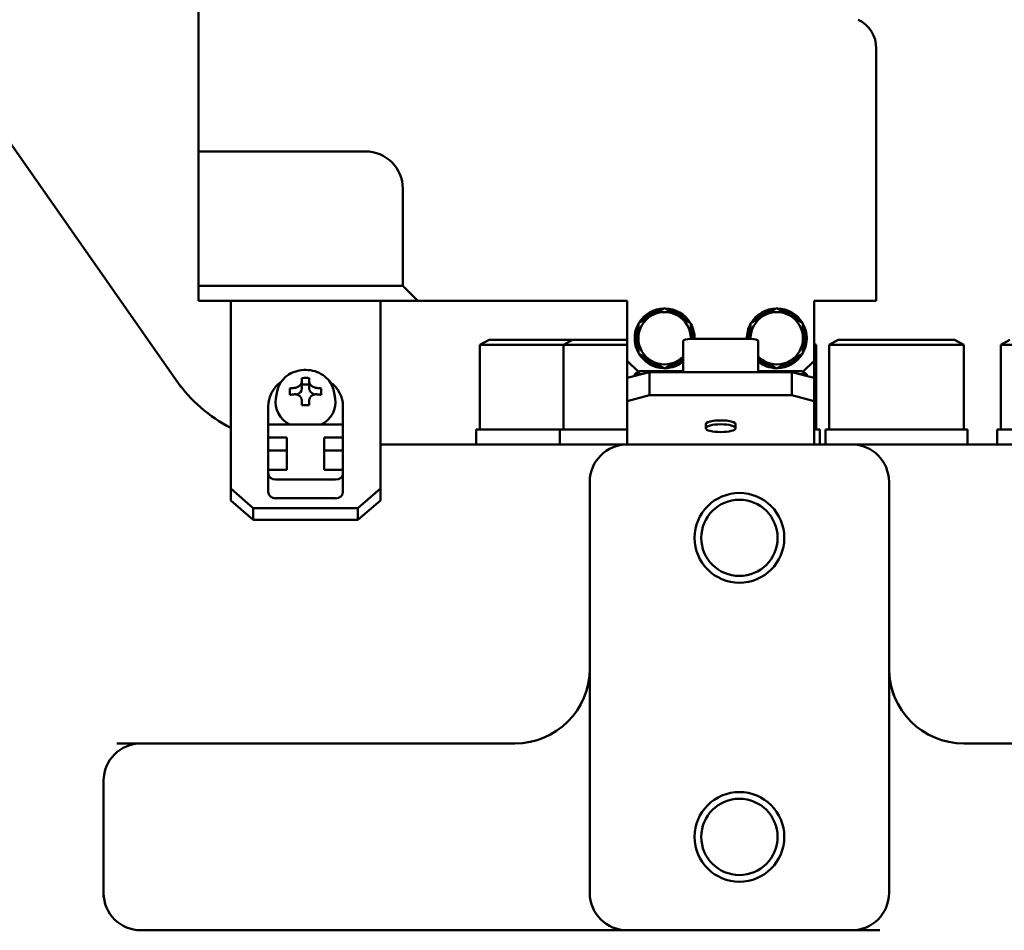
# Model space of a CAD drawing. Units: millimetres. Extents: x -7374 to 8507, y -2757 to 6013.
# Drawn here: x 6307 to 6438, y 3019 to 3141 of the extents above; entities that cross this region are included whole.
import ezdxf

# ---------------------------------------------------------------- set-up
doc = ezdxf.new("R2010")
doc.units = ezdxf.units.MM
doc.header["$LTSCALE"] = 20
doc.layers.add('외형선(ISO)', color=7, linetype='Continuous', lineweight=50)

msp = doc.modelspace()

# ---------------------------------------------------------------- linework, layer by layer
at = {"layer": '외형선(ISO)'}
for p, q in [((6330.64, 3156.39), (6330.64, 3123.39)), ((6285.17, 3153.45), (6328.28, 3091.89)), ((6421.24, 3103.39), (6421.24, 3137.14)), ((6330.64, 3123.39), (6352.94, 3123.39)), ((6330.64, 3118.39), (6330.64, 3123.39)), ((6330.64, 3105.39), (6330.64, 3118.39)), ((6357.94, 3105.39), (6357.94, 3118.39)), ((6330.64, 3105.39), (6357.94, 3105.39)), ((6330.64, 3103.39), (6330.64, 3105.39)), ((6357.94, 3105.39), (6359.94, 3103.39)), ((6330.64, 3103.39), (6359.94, 3103.39)), ((6334.94, 3078.28), (6334.94, 3103.39)), ((6354.94, 3103.39), (6354.94, 3078.28)), ((6359.94, 3103.39), (6387.94, 3103.39)), ((6387.94, 3095.39), (6387.94, 3103.39)), ((6412.94, 3095.39), (6412.94, 3103.39)), ((6421.24, 3103.39), (6412.94, 3103.39)), ((6369.47, 3098.19), (6368.26, 3097.49)), ((6368.26, 3097.49), (6379.42, 3097.49)), ((6368.26, 3097.49), (6368.26, 3086.19)), ((6380.64, 3098.19), (6369.47, 3098.19)), ((6380.64, 3098.19), (6379.42, 3097.49)), ((6379.42, 3097.49), (6387.94, 3097.49)), ((6379.42, 3097.49), (6379.42, 3086.19)), ((6387.94, 3098.19), (6380.64, 3098.19)), ((6395.44, 3098.04), (6395.44, 3093.86)), ((6396.44, 3098.3), (6404.44, 3098.3)), ((6405.44, 3098.04), (6405.44, 3093.86)), ((6412.94, 3097.63), (6413.18, 3097.49)), ((6412.94, 3097.49), (6413.18, 3097.49)), ((6413.18, 3097.49), (6413.18, 3086.19)), ((6416.14, 3098.19), (6414.93, 3097.49)), ((6414.93, 3097.49), (6432.93, 3097.49)), ((6414.93, 3097.49), (6414.93, 3086.19)), ((6431.71, 3098.19), (6416.14, 3098.19)), ((6431.71, 3098.19), (6432.93, 3097.49)), ((6432.93, 3097.49), (6432.93, 3086.19)), ((6439.11, 3098.19), (6437.9, 3097.49)), ((6437.9, 3097.49), (6455.9, 3097.49)), ((6437.9, 3097.49), (6437.9, 3086.19)), ((6387.94, 3093.08), (6387.94, 3095.39)), ((6387.94, 3095.39), (6389.44, 3093.88)), ((6411.43, 3093.88), (6412.94, 3095.39)), ((6412.94, 3093.08), (6412.94, 3095.39)), ((6387.94, 3093.08), (6390.94, 3093.86)), ((6389.63, 3093.99), (6388.94, 3093.59)), ((6388.94, 3093.59), (6389.89, 3093.59)), ((6388.94, 3093.59), (6388.94, 3093.34)), ((6395.44, 3093.99), (6389.63, 3093.99)), ((6409.94, 3093.86), (6390.94, 3093.86)), ((6390.94, 3090.77), (6390.94, 3093.86)), ((6411.24, 3093.99), (6405.44, 3093.99)), ((6409.94, 3093.86), (6412.94, 3093.08)), ((6409.94, 3093.86), (6409.94, 3090.77)), ((6410.98, 3093.59), (6411.94, 3093.59)), ((6411.24, 3093.99), (6411.94, 3093.59)), ((6411.94, 3093.59), (6411.94, 3093.34)), ((6344.44, 3093.07), (6344.44, 3092.62)), ((6344.44, 3092.62), (6344.44, 3091.69)), ((6344.44, 3092.21), (6345.44, 3092.21)), ((6345.44, 3092.62), (6345.44, 3093.07)), ((6345.44, 3092.62), (6345.44, 3091.69)), ((6387.94, 3089.99), (6387.94, 3093.08)), ((6412.94, 3093.08), (6412.94, 3089.99)), ((6341.16, 3091.3), (6340.98, 3090.32)), ((6342.84, 3091.69), (6342.84, 3090.82)), ((6342.84, 3090.83), (6342.88, 3090.83)), ((6346.99, 3090.83), (6347.04, 3090.83)), ((6347.04, 3090.82), (6347.04, 3091.69)), ((6348.72, 3091.3), (6348.89, 3090.32)), ((6390.94, 3090.77), (6387.94, 3089.99)), ((6409.94, 3090.77), (6390.94, 3090.77)), ((6412.94, 3089.99), (6409.94, 3090.77)), ((6344.44, 3090.02), (6344.44, 3089.44)), ((6345.44, 3089.44), (6345.44, 3090.02)), ((6387.94, 3089.99), (6387.94, 3084.4)), ((6412.94, 3089.99), (6412.94, 3084.4)), ((6339.94, 3089.27), (6339.94, 3086.84)), ((6349.94, 3089.27), (6349.94, 3086.84)), ((6339.94, 3086.84), (6339.94, 3085.11)), ((6349.94, 3086.84), (6339.94, 3086.84)), ((6349.94, 3085.11), (6349.94, 3086.84)), ((6398.44, 3086.89), (6398.44, 3086.36)), ((6402.44, 3086.89), (6402.44, 3086.36)), ((6367.76, 3086.19), (6378.92, 3086.19)), ((6367.76, 3086.19), (6367.76, 3084.19)), ((6378.92, 3086.19), (6387.94, 3086.19)), ((6378.92, 3086.19), (6378.92, 3084.19)), ((6412.94, 3086.19), (6413.68, 3086.19)), ((6413.68, 3086.19), (6413.68, 3084.19)), ((6414.43, 3086.19), (6433.43, 3086.19)), ((6414.43, 3086.19), (6414.43, 3084.19)), ((6433.43, 3086.19), (6433.43, 3084.19)), ((6437.4, 3086.19), (6456.4, 3086.19)), ((6437.4, 3086.19), (6437.4, 3084.19)), ((6339.94, 3085.11), (6339.94, 3083.36)), ((6339.94, 3085.11), (6342.44, 3085.11)), ((6342.44, 3080.78), (6342.44, 3085.11)), ((6349.94, 3085.11), (6347.44, 3085.11)), ((6347.44, 3085.11), (6347.44, 3080.78)), ((6349.94, 3085.11), (6349.94, 3083.36)), ((6387.94, 3084.4), (6387.94, 3084.19)), ((6417.94, 3084.19), (6387.94, 3084.19)), ((6412.94, 3084.19), (6412.94, 3084.4)), ((6417.94, 3084.19), (6517.29, 3084.19)), ((6339.94, 3083.36), (6339.94, 3080.78)), ((6339.94, 3083.36), (6342.44, 3083.36)), ((6347.44, 3083.36), (6349.94, 3083.36)), ((6349.94, 3083.36), (6349.94, 3080.78)), ((6339.94, 3080.78), (6339.94, 3080.34)), ((6339.94, 3080.78), (6342.44, 3080.78)), ((6339.94, 3080.34), (6339.94, 3077.84)), ((6349.94, 3080.78), (6347.44, 3080.78)), ((6349.94, 3080.34), (6349.94, 3080.78)), ((6349.94, 3080.34), (6349.94, 3077.84)), ((6340.94, 3079.48), (6348.94, 3079.48)), ((6382.94, 3079.19), (6382.94, 3024.19)), ((6422.94, 3024.19), (6422.94, 3079.19)), ((6334.94, 3076.68), (6334.94, 3078.28)), ((6334.94, 3078.28), (6337.94, 3075.68)), ((6351.94, 3075.68), (6354.94, 3078.28)), ((6354.94, 3078.28), (6354.94, 3076.68)), ((6337.94, 3074.08), (6334.94, 3076.68)), ((6340.94, 3076.98), (6348.94, 3076.98)), ((6354.94, 3076.68), (6351.94, 3074.08)), ((6351.94, 3075.68), (6337.94, 3075.68)), ((6337.94, 3074.08), (6337.94, 3075.68)), ((6351.94, 3075.68), (6351.94, 3074.08)), ((6351.94, 3074.08), (6337.94, 3074.08)), ((6322.94, 3044.19), (6319.71, 3044.19)), ((6322.94, 3044.19), (6327.53, 3044.19)), ((6327.53, 3044.19), (6337.48, 3044.19)), ((6337.48, 3044.19), (6347.31, 3044.19)), ((6372.94, 3044.19), (6347.31, 3044.19)), ((6432.94, 3044.19), (6582.94, 3044.19)), ((6317.94, 3024.19), (6317.94, 3039.19)), ((6322.94, 3019.19), (6327.53, 3019.19)), ((6322.94, 3019.19), (6322.94, 3019.19)), ((6327.53, 3019.19), (6337.48, 3019.19)), ((6337.48, 3019.19), (6347.31, 3019.19)), ((6372.94, 3019.19), (6347.31, 3019.19)), ((6387.94, 3019.19), (6372.94, 3019.19)), ((6387.94, 3019.19), (6417.94, 3019.19)), ((6421.7, 3019.19), (6417.94, 3019.19))]:
    msp.add_line(p, q, dxfattribs=at)
for centre, radius in [((6402.94, 3071.69), 6), ((6402.94, 3071.69), 5.1), ((6402.94, 3031.69), 6), ((6402.94, 3031.69), 5.1)]:
    msp.add_circle(centre, radius, dxfattribs=at)
for centre, radius, start, end in [((6416.94, 3137.14), 4.3, 0, 63.9967), ((6352.94, 3118.39), 5, 0, 90), ((6392.94, 3098.39), 3.5, 120, 180), ((6392.94, 3098.39), 4, 91.045, 148.955), ((6392.94, 3098.39), 3.8, 97.0805, 142.9195), ((6392.94, 3098.39), 3.5, 60, 120), ((6392.94, 3098.39), 4, 31.045, 88.955), ((6392.94, 3098.39), 3.8, 37.0805, 82.9195), ((6392.94, 3098.39), 3.5, 0, 60), ((6407.94, 3098.39), 3.5, 120, 180), ((6407.94, 3098.39), 4, 91.045, 148.955), ((6407.94, 3098.39), 3.8, 97.0805, 142.9195), ((6407.94, 3098.39), 3.5, 60, 120), ((6407.94, 3098.39), 4, 31.045, 88.955), ((6407.94, 3098.39), 3.8, 37.0805, 82.9195), ((6407.94, 3098.39), 3.5, 0, 60), ((6392.94, 3098.39), 4, 151.045, 208.955), ((6392.94, 3098.39), 3.8, 157.0805, 202.9195), ((6392.94, 3098.39), 4, 358.7376, 28.955), ((6392.94, 3098.39), 3.8, 358.6712, 22.9195), ((6407.94, 3098.39), 4, 151.045, 181.2624), ((6407.94, 3098.39), 3.8, 157.0805, 181.3288), ((6407.94, 3098.39), 4, 331.045, 28.955), ((6407.94, 3098.39), 3.8, 337.0805, 22.9195), ((6392.94, 3098.39), 3.5, 180, 240), ((6392.94, 3098.39), 3.5, 358.5572, 0), ((6407.94, 3098.39), 3.5, 180, 181.4428), ((6407.94, 3098.39), 3.5, 300, 0), ((6392.94, 3098.39), 4, 211.045, 268.955), ((6392.94, 3098.39), 3.8, 217.0805, 262.9195), ((6392.94, 3098.39), 3.5, 300, 315.5847), ((6407.94, 3098.39), 3.5, 224.4153, 240), ((6407.94, 3098.39), 4, 271.045, 328.955), ((6407.94, 3098.39), 3.8, 277.0805, 322.9195), ((6392.94, 3098.39), 3.5, 240, 300), ((6392.94, 3098.39), 4, 271.045, 308.6822), ((6392.94, 3098.39), 3.8, 277.0805, 311.1395), ((6407.94, 3098.39), 3.8, 228.8605, 262.9195), ((6407.94, 3098.39), 4, 231.3178, 268.955), ((6407.94, 3098.39), 3.5, 240, 300), ((6344.08, 3104.19), 20, 215, 242.7972), ((6387.94, 3079.19), 5, 90, 180), ((6417.94, 3079.19), 5, 0, 90), ((6372.94, 3054.19), 10, 270, 0), ((6432.94, 3054.19), 10, 180, 270), ((6322.94, 3039.19), 5, 90, 180), ((6322.94, 3024.19), 5, 180, 270), ((6387.94, 3024.19), 5, 180, 270), ((6417.94, 3024.19), 5, 270, 0)]:
    msp.add_arc(centre, radius, start, end, dxfattribs=at)
for centre, major_axis, ratio, start_param, end_param in [((6396.44, 3098.04), (-1, 0), 0.258819, 4.712389, 6.283185), ((6404.44, 3098.04), (1, 0), 0.258819, 0, 1.570796), ((6344.94, 3089.27), (-5, 0), 0.866025, 5.422001, 6.283185), ((6344.94, 3088.98), (8.2, 0), 0.5, 1.509801, 1.631791), ((6344.94, 3089.27), (5, 0), 0.866025, 0, 0.861185), ((6344.94, 3087.59), (8.45, 0), 0.5, 1.749208, 1.82188), ((6344.94, 3086.73), (-8.45, 0), 0.5, 4.890801, 4.963473), ((6343.44, 3091.69), (1, 0), 0.866025, 5.022573, 6.283185), ((6346.44, 3091.69), (-1, 0), 0.866025, 0, 1.260612), ((6344.94, 3087.59), (8.45, 0), 0.5, 1.319713, 1.392384), ((6344.94, 3086.73), (-8.45, 0), 0.5, 4.461305, 4.533977), ((6344.94, 3089.79), (-4, 0), 0.866025, 6.131064, 7.305029), ((6344.94, 3085.34), (-8.2, 0), 0.5, 4.651394, 4.773384), ((6344.94, 3089.79), (4, 0), 0.866025, 5.261341, 6.435306), ((6344.94, 3089.27), (-3.5, 0), 0.866025, 0.922472, 0.930191), ((6344.94, 3089.27), (-3.5, 0), 0.866025, 2.211402, 2.219121), ((6400.44, 3086.89), (2, 0), 0.258819, 0, 3.141593), ((6376.73, 3074.15), (-0.08, 10.04), 0.453179, 6.279549, 6.279551), ((6375.33, 3087.33), (8.4, -5.42), 0.470166, 6.283049, 6.28306), ((6340.94, 3080.34), (-1, 0), 0.866025, 0, 1.570796), ((6348.94, 3080.34), (1, 0), 0.866025, 4.712389, 6.283185), ((6373.3, 3082.47), (9.76, -2.19), 0.772684, 6.283156, 6.283168), ((6374.03, 3084.8), (9.27, -3.73), 0.779473, 6.282193, 6.282195), ((6340.94, 3077.84), (-1, 0), 0.866025, 0, 1.570796), ((6348.94, 3077.84), (1, 0), 0.866025, 4.712389, 6.283185), ((6322.94, 3023.53), (-5, 0), 0.973595, 0.000021, 0.000079)]:
    msp.add_ellipse(centre, major_axis=major_axis, ratio=ratio, start_param=start_param, end_param=end_param, dxfattribs=at)
msp.add_ellipse((6400.44, 3086.36), major_axis=(-2, 0), ratio=0.258819, dxfattribs=at)
for points, knots in [([(6389.44, 3100.41), (6389.49, 3100.44), (6389.6, 3100.5), (6389.76, 3100.6), (6389.92, 3100.69), (6390.08, 3100.78), (6390.23, 3100.87), (6390.39, 3100.96), (6390.55, 3101.05), (6390.71, 3101.15), (6390.87, 3101.24), (6391.03, 3101.33), (6391.13, 3101.39), (6391.19, 3101.42)], [0, 0, 0, 0, 0.0909091, 0.1818182, 0.2727273, 0.3636364, 0.4545455, 0.5454545, 0.6363636, 0.7272727, 0.8181818, 0.9090909, 1, 1, 1, 1]), ([(6394.69, 3101.42), (6394.74, 3101.39), (6394.85, 3101.33), (6395.01, 3101.24), (6395.16, 3101.14), (6395.32, 3101.05), (6395.48, 3100.96), (6395.64, 3100.87), (6395.8, 3100.78), (6395.95, 3100.69), (6396.11, 3100.6), (6396.27, 3100.5), (6396.38, 3100.44), (6396.44, 3100.41)], [0, 0, 0, 0, 0.0909091, 0.1818182, 0.2727273, 0.3636364, 0.4545455, 0.5454545, 0.6363636, 0.7272727, 0.8181818, 0.9090909, 1, 1, 1, 1]), ([(6404.44, 3100.41), (6404.49, 3100.44), (6404.6, 3100.5), (6404.76, 3100.6), (6404.92, 3100.69), (6405.08, 3100.78), (6405.23, 3100.87), (6405.39, 3100.96), (6405.55, 3101.05), (6405.71, 3101.15), (6405.87, 3101.24), (6406.03, 3101.33), (6406.13, 3101.39), (6406.19, 3101.42)], [0, 0, 0, 0, 0.0909091, 0.1818182, 0.2727273, 0.3636364, 0.4545455, 0.5454545, 0.6363636, 0.7272727, 0.8181818, 0.9090909, 1, 1, 1, 1]), ([(6409.69, 3101.42), (6409.74, 3101.39), (6409.85, 3101.33), (6410.01, 3101.24), (6410.16, 3101.14), (6410.32, 3101.05), (6410.48, 3100.96), (6410.64, 3100.87), (6410.8, 3100.78), (6410.95, 3100.69), (6411.11, 3100.6), (6411.27, 3100.5), (6411.38, 3100.44), (6411.44, 3100.41)], [0, 0, 0, 0, 0.0909091, 0.1818182, 0.2727273, 0.3636364, 0.4545455, 0.5454545, 0.6363636, 0.7272727, 0.8181818, 0.9090909, 1, 1, 1, 1]), ([(6389.44, 3096.37), (6389.44, 3096.43), (6389.44, 3096.56), (6389.44, 3096.74), (6389.44, 3096.93), (6389.44, 3097.11), (6389.44, 3097.29), (6389.44, 3097.47), (6389.44, 3097.66), (6389.44, 3097.84), (6389.44, 3098.02), (6389.44, 3098.21), (6389.44, 3098.33), (6389.44, 3098.39)], [0, 0, 0, 0, 0.0909091, 0.1818182, 0.2727273, 0.3636364, 0.4545455, 0.5454545, 0.6363636, 0.7272727, 0.8181818, 0.9090909, 1, 1, 1, 1]), ([(6392.94, 3094.35), (6392.88, 3094.38), (6392.77, 3094.44), (6392.61, 3094.54), (6392.45, 3094.63), (6392.3, 3094.72), (6392.14, 3094.81), (6391.98, 3094.9), (6391.82, 3094.99), (6391.66, 3095.08), (6391.5, 3095.18), (6391.35, 3095.27), (6391.24, 3095.33), (6391.19, 3095.36)], [0, 0, 0, 0, 0.0909091, 0.1818182, 0.2727273, 0.3636364, 0.4545455, 0.5454545, 0.6363636, 0.7272727, 0.8181818, 0.9090909, 1, 1, 1, 1]), ([(6394.69, 3095.36), (6394.63, 3095.33), (6394.53, 3095.27), (6394.37, 3095.17), (6394.21, 3095.08), (6394.05, 3094.99), (6393.89, 3094.9), (6393.73, 3094.81), (6393.57, 3094.72), (6393.42, 3094.63), (6393.26, 3094.53), (6393.1, 3094.44), (6392.99, 3094.38), (6392.94, 3094.35)], [0, 0, 0, 0, 0.0909091, 0.1818182, 0.2727273, 0.3636364, 0.4545455, 0.5454545, 0.6363636, 0.7272727, 0.8181818, 0.9090909, 1, 1, 1, 1]), ([(6395.44, 3095.79), (6395.4, 3095.77), (6395.31, 3095.72), (6395.16, 3095.63), (6395, 3095.54), (6394.85, 3095.45), (6394.74, 3095.39), (6394.69, 3095.36)], [0.5707386, 0.5707386, 0.5707386, 0.5707386, 0.6363636, 0.7272727, 0.8181818, 0.9090909, 1, 1, 1, 1]), ([(6406.19, 3095.36), (6406.13, 3095.39), (6406.03, 3095.45), (6405.87, 3095.54), (6405.71, 3095.64), (6405.56, 3095.72), (6405.47, 3095.77), (6405.44, 3095.79)], [0, 0, 0, 0, 0.0909091, 0.1818182, 0.2727273, 0.3636364, 0.4283137, 0.4283137, 0.4283137, 0.4283137]), ([(6407.94, 3094.35), (6407.88, 3094.38), (6407.77, 3094.44), (6407.61, 3094.54), (6407.45, 3094.63), (6407.3, 3094.72), (6407.14, 3094.81), (6406.98, 3094.9), (6406.82, 3094.99), (6406.66, 3095.08), (6406.5, 3095.18), (6406.35, 3095.27), (6406.24, 3095.33), (6406.19, 3095.36)], [0, 0, 0, 0, 0.0909091, 0.1818182, 0.2727273, 0.3636364, 0.4545455, 0.5454545, 0.6363636, 0.7272727, 0.8181818, 0.9090909, 1, 1, 1, 1]), ([(6409.69, 3095.36), (6409.63, 3095.33), (6409.53, 3095.27), (6409.37, 3095.17), (6409.21, 3095.08), (6409.05, 3094.99), (6408.89, 3094.9), (6408.73, 3094.81), (6408.57, 3094.72), (6408.42, 3094.63), (6408.26, 3094.53), (6408.1, 3094.44), (6407.99, 3094.38), (6407.94, 3094.35)], [0, 0, 0, 0, 0.0909091, 0.1818182, 0.2727273, 0.3636364, 0.4545455, 0.5454545, 0.6363636, 0.7272727, 0.8181818, 0.9090909, 1, 1, 1, 1]), ([(6341.16, 3091.3), (6341.22, 3091.66), (6341.34, 3092), (6341.71, 3092.63), (6341.95, 3092.92), (6342.52, 3093.43), (6342.85, 3093.64), (6343.58, 3093.96), (6343.98, 3094.07), (6344.79, 3094.18), (6345.21, 3094.17), (6346.02, 3094.04), (6346.41, 3093.92), (6347.14, 3093.57), (6347.47, 3093.34), (6348.03, 3092.81), (6348.26, 3092.5), (6348.57, 3091.89), (6348.66, 3091.6), (6348.72, 3091.3)], [0.152121, 0.152121, 0.152121, 0.152121, 0.460524, 0.460524, 0.774925, 0.774925, 1.096726, 1.096726, 1.423511, 1.423511, 1.752369, 1.752369, 2.081122, 2.081122, 2.407508, 2.407508, 2.728447, 2.728447, 2.989472, 2.989472, 2.989472, 2.989472]), ([(6343.44, 3091.75), (6343.46, 3091.76), (6343.48, 3091.76), (6343.51, 3091.76), (6343.53, 3091.76), (6343.55, 3091.77), (6343.57, 3091.77), (6343.59, 3091.78), (6343.61, 3091.78), (6343.63, 3091.78), (6343.65, 3091.79), (6343.66, 3091.79), (6343.68, 3091.8), (6343.7, 3091.8), (6343.71, 3091.81), (6343.73, 3091.81), (6343.75, 3091.82), (6343.76, 3091.83), (6343.78, 3091.83), (6343.79, 3091.84), (6343.81, 3091.84), (6343.82, 3091.85), (6343.84, 3091.85), (6343.85, 3091.86), (6343.86, 3091.87), (6343.88, 3091.87), (6343.89, 3091.88), (6343.91, 3091.89), (6343.92, 3091.89), (6343.93, 3091.9), (6343.94, 3091.91), (6343.96, 3091.91), (6343.97, 3091.92), (6343.98, 3091.93), (6344, 3091.94), (6344.01, 3091.94), (6344.02, 3091.95), (6344.03, 3091.96), (6344.05, 3091.97), (6344.06, 3091.98), (6344.07, 3091.99), (6344.08, 3091.99), (6344.09, 3092), (6344.1, 3092.01), (6344.12, 3092.02), (6344.13, 3092.03), (6344.14, 3092.04), (6344.15, 3092.05), (6344.16, 3092.06), (6344.17, 3092.07), (6344.18, 3092.08), (6344.19, 3092.09), (6344.2, 3092.1), (6344.21, 3092.11), (6344.22, 3092.12), (6344.23, 3092.13), (6344.24, 3092.14), (6344.25, 3092.15), (6344.26, 3092.16), (6344.26, 3092.17), (6344.27, 3092.18), (6344.28, 3092.19), (6344.29, 3092.2), (6344.3, 3092.21), (6344.3, 3092.22), (6344.31, 3092.23), (6344.32, 3092.24), (6344.33, 3092.25), (6344.33, 3092.27), (6344.34, 3092.28), (6344.35, 3092.29), (6344.35, 3092.3), (6344.36, 3092.31), (6344.36, 3092.32), (6344.37, 3092.34), (6344.38, 3092.35), (6344.38, 3092.36), (6344.39, 3092.37), (6344.39, 3092.39), (6344.4, 3092.4), (6344.4, 3092.41), (6344.41, 3092.43), (6344.41, 3092.44), (6344.41, 3092.45), (6344.42, 3092.47), (6344.42, 3092.48), (6344.42, 3092.5), (6344.43, 3092.52), (6344.43, 3092.53), (6344.43, 3092.55), (6344.43, 3092.57), (6344.43, 3092.58), (6344.44, 3092.6), (6344.44, 3092.62)], [0, 0, 0, 0, 0.032258, 0.032258, 0.032258, 0.064516, 0.064516, 0.064516, 0.096774, 0.096774, 0.096774, 0.129032, 0.129032, 0.129032, 0.16129, 0.16129, 0.16129, 0.193548, 0.193548, 0.193548, 0.225806, 0.225806, 0.225806, 0.258065, 0.258065, 0.258065, 0.290323, 0.290323, 0.290323, 0.322581, 0.322581, 0.322581, 0.354839, 0.354839, 0.354839, 0.387097, 0.387097, 0.387097, 0.419355, 0.419355, 0.419355, 0.451613, 0.451613, 0.451613, 0.483871, 0.483871, 0.483871, 0.516129, 0.516129, 0.516129, 0.548387, 0.548387, 0.548387, 0.580645, 0.580645, 0.580645, 0.612903, 0.612903, 0.612903, 0.645161, 0.645161, 0.645161, 0.677419, 0.677419, 0.677419, 0.709677, 0.709677, 0.709677, 0.741935, 0.741935, 0.741935, 0.774194, 0.774194, 0.774194, 0.806452, 0.806452, 0.806452, 0.83871, 0.83871, 0.83871, 0.870968, 0.870968, 0.870968, 0.903226, 0.903226, 0.903226, 0.935484, 0.935484, 0.935484, 0.967742, 0.967742, 0.967742, 1, 1, 1, 1]), ([(6345.44, 3092.62), (6345.44, 3092.6), (6345.44, 3092.58), (6345.44, 3092.57), (6345.44, 3092.55), (6345.44, 3092.53), (6345.44, 3092.52), (6345.45, 3092.5), (6345.45, 3092.48), (6345.45, 3092.47), (6345.46, 3092.45), (6345.46, 3092.44), (6345.47, 3092.43), (6345.47, 3092.41), (6345.48, 3092.4), (6345.48, 3092.39), (6345.49, 3092.37), (6345.49, 3092.36), (6345.5, 3092.35), (6345.5, 3092.34), (6345.51, 3092.32), (6345.51, 3092.31), (6345.52, 3092.3), (6345.53, 3092.29), (6345.53, 3092.28), (6345.54, 3092.27), (6345.55, 3092.25), (6345.55, 3092.24), (6345.56, 3092.23), (6345.57, 3092.22), (6345.58, 3092.21), (6345.58, 3092.2), (6345.59, 3092.19), (6345.6, 3092.18), (6345.61, 3092.17), (6345.62, 3092.16), (6345.63, 3092.15), (6345.63, 3092.14), (6345.64, 3092.13), (6345.65, 3092.12), (6345.66, 3092.11), (6345.67, 3092.1), (6345.68, 3092.09), (6345.69, 3092.08), (6345.7, 3092.07), (6345.71, 3092.06), (6345.72, 3092.05), (6345.73, 3092.04), (6345.75, 3092.03), (6345.76, 3092.02), (6345.77, 3092.01), (6345.78, 3092), (6345.79, 3091.99), (6345.8, 3091.99), (6345.81, 3091.98), (6345.83, 3091.97), (6345.84, 3091.96), (6345.85, 3091.95), (6345.86, 3091.94), (6345.88, 3091.94), (6345.89, 3091.93), (6345.9, 3091.92), (6345.91, 3091.91), (6345.93, 3091.91), (6345.94, 3091.9), (6345.95, 3091.89), (6345.97, 3091.89), (6345.98, 3091.88), (6345.99, 3091.87), (6346.01, 3091.87), (6346.02, 3091.86), (6346.04, 3091.85), (6346.05, 3091.85), (6346.06, 3091.84), (6346.08, 3091.84), (6346.09, 3091.83), (6346.11, 3091.83), (6346.12, 3091.82), (6346.14, 3091.81), (6346.16, 3091.81), (6346.17, 3091.8), (6346.19, 3091.8), (6346.21, 3091.79), (6346.23, 3091.79), (6346.24, 3091.78), (6346.26, 3091.78), (6346.28, 3091.78), (6346.3, 3091.77), (6346.32, 3091.77), (6346.34, 3091.76), (6346.37, 3091.76), (6346.39, 3091.76), (6346.41, 3091.76), (6346.44, 3091.75)], [0, 0, 0, 0, 0.032258, 0.032258, 0.032258, 0.064516, 0.064516, 0.064516, 0.096774, 0.096774, 0.096774, 0.129032, 0.129032, 0.129032, 0.16129, 0.16129, 0.16129, 0.193548, 0.193548, 0.193548, 0.225806, 0.225806, 0.225806, 0.258065, 0.258065, 0.258065, 0.290323, 0.290323, 0.290323, 0.322581, 0.322581, 0.322581, 0.354839, 0.354839, 0.354839, 0.387097, 0.387097, 0.387097, 0.419355, 0.419355, 0.419355, 0.451613, 0.451613, 0.451613, 0.483871, 0.483871, 0.483871, 0.516129, 0.516129, 0.516129, 0.548387, 0.548387, 0.548387, 0.580645, 0.580645, 0.580645, 0.612903, 0.612903, 0.612903, 0.645161, 0.645161, 0.645161, 0.677419, 0.677419, 0.677419, 0.709677, 0.709677, 0.709677, 0.741935, 0.741935, 0.741935, 0.774194, 0.774194, 0.774194, 0.806452, 0.806452, 0.806452, 0.83871, 0.83871, 0.83871, 0.870968, 0.870968, 0.870968, 0.903226, 0.903226, 0.903226, 0.935484, 0.935484, 0.935484, 0.967742, 0.967742, 0.967742, 1, 1, 1, 1]), ([(6344.44, 3090.02), (6344.44, 3090.04), (6344.43, 3090.07), (6344.43, 3090.09), (6344.43, 3090.11), (6344.43, 3090.13), (6344.43, 3090.15), (6344.42, 3090.17), (6344.42, 3090.18), (6344.42, 3090.2), (6344.41, 3090.22), (6344.41, 3090.24), (6344.41, 3090.25), (6344.4, 3090.27), (6344.4, 3090.28), (6344.39, 3090.3), (6344.39, 3090.31), (6344.38, 3090.33), (6344.38, 3090.34), (6344.37, 3090.36), (6344.36, 3090.37), (6344.36, 3090.38), (6344.35, 3090.4), (6344.35, 3090.41), (6344.34, 3090.42), (6344.33, 3090.44), (6344.33, 3090.45), (6344.32, 3090.46), (6344.31, 3090.47), (6344.3, 3090.48), (6344.3, 3090.5), (6344.29, 3090.51), (6344.28, 3090.52), (6344.27, 3090.53), (6344.26, 3090.54), (6344.26, 3090.55), (6344.25, 3090.56), (6344.24, 3090.57), (6344.23, 3090.59), (6344.22, 3090.6), (6344.21, 3090.61), (6344.2, 3090.62), (6344.19, 3090.63), (6344.18, 3090.64), (6344.17, 3090.65), (6344.16, 3090.66), (6344.15, 3090.67), (6344.14, 3090.68), (6344.13, 3090.68), (6344.12, 3090.69), (6344.1, 3090.7), (6344.09, 3090.71), (6344.08, 3090.72), (6344.07, 3090.73), (6344.06, 3090.74), (6344.05, 3090.74), (6344.03, 3090.75), (6344.02, 3090.76), (6344.01, 3090.77), (6344, 3090.77), (6343.98, 3090.78), (6343.97, 3090.79), (6343.96, 3090.79), (6343.94, 3090.8), (6343.93, 3090.81), (6343.92, 3090.81), (6343.91, 3090.82), (6343.89, 3090.82), (6343.88, 3090.83), (6343.86, 3090.83), (6343.85, 3090.84), (6343.84, 3090.84), (6343.82, 3090.85), (6343.81, 3090.85), (6343.79, 3090.86), (6343.78, 3090.86), (6343.76, 3090.86), (6343.75, 3090.87), (6343.73, 3090.87), (6343.71, 3090.87), (6343.7, 3090.88), (6343.68, 3090.88), (6343.66, 3090.88), (6343.65, 3090.89), (6343.63, 3090.89), (6343.61, 3090.89), (6343.59, 3090.89), (6343.57, 3090.89), (6343.55, 3090.89), (6343.53, 3090.89), (6343.51, 3090.89), (6343.48, 3090.89), (6343.46, 3090.89), (6343.44, 3090.89)], [0, 0, 0, 0, 0.032258, 0.032258, 0.032258, 0.064516, 0.064516, 0.064516, 0.096774, 0.096774, 0.096774, 0.129032, 0.129032, 0.129032, 0.16129, 0.16129, 0.16129, 0.193548, 0.193548, 0.193548, 0.225806, 0.225806, 0.225806, 0.258065, 0.258065, 0.258065, 0.290323, 0.290323, 0.290323, 0.322581, 0.322581, 0.322581, 0.354839, 0.354839, 0.354839, 0.387097, 0.387097, 0.387097, 0.419355, 0.419355, 0.419355, 0.451613, 0.451613, 0.451613, 0.483871, 0.483871, 0.483871, 0.516129, 0.516129, 0.516129, 0.548387, 0.548387, 0.548387, 0.580645, 0.580645, 0.580645, 0.612903, 0.612903, 0.612903, 0.645161, 0.645161, 0.645161, 0.677419, 0.677419, 0.677419, 0.709677, 0.709677, 0.709677, 0.741935, 0.741935, 0.741935, 0.774194, 0.774194, 0.774194, 0.806452, 0.806452, 0.806452, 0.83871, 0.83871, 0.83871, 0.870968, 0.870968, 0.870968, 0.903226, 0.903226, 0.903226, 0.935484, 0.935484, 0.935484, 0.967742, 0.967742, 0.967742, 1, 1, 1, 1]), ([(6346.44, 3090.89), (6346.41, 3090.89), (6346.39, 3090.89), (6346.37, 3090.89), (6346.34, 3090.89), (6346.32, 3090.89), (6346.3, 3090.89), (6346.28, 3090.89), (6346.26, 3090.89), (6346.24, 3090.89), (6346.23, 3090.89), (6346.21, 3090.88), (6346.19, 3090.88), (6346.17, 3090.88), (6346.16, 3090.87), (6346.14, 3090.87), (6346.12, 3090.87), (6346.11, 3090.86), (6346.09, 3090.86), (6346.08, 3090.86), (6346.06, 3090.85), (6346.05, 3090.85), (6346.04, 3090.84), (6346.02, 3090.84), (6346.01, 3090.83), (6345.99, 3090.83), (6345.98, 3090.82), (6345.97, 3090.82), (6345.95, 3090.81), (6345.94, 3090.81), (6345.93, 3090.8), (6345.91, 3090.79), (6345.9, 3090.79), (6345.89, 3090.78), (6345.88, 3090.77), (6345.86, 3090.77), (6345.85, 3090.76), (6345.84, 3090.75), (6345.83, 3090.74), (6345.81, 3090.74), (6345.8, 3090.73), (6345.79, 3090.72), (6345.78, 3090.71), (6345.77, 3090.7), (6345.76, 3090.69), (6345.75, 3090.68), (6345.73, 3090.68), (6345.72, 3090.67), (6345.71, 3090.66), (6345.7, 3090.65), (6345.69, 3090.64), (6345.68, 3090.63), (6345.67, 3090.62), (6345.66, 3090.61), (6345.65, 3090.6), (6345.64, 3090.59), (6345.63, 3090.57), (6345.63, 3090.56), (6345.62, 3090.55), (6345.61, 3090.54), (6345.6, 3090.53), (6345.59, 3090.52), (6345.58, 3090.51), (6345.58, 3090.5), (6345.57, 3090.48), (6345.56, 3090.47), (6345.55, 3090.46), (6345.55, 3090.45), (6345.54, 3090.44), (6345.53, 3090.42), (6345.53, 3090.41), (6345.52, 3090.4), (6345.51, 3090.38), (6345.51, 3090.37), (6345.5, 3090.36), (6345.5, 3090.34), (6345.49, 3090.33), (6345.49, 3090.31), (6345.48, 3090.3), (6345.48, 3090.28), (6345.47, 3090.27), (6345.47, 3090.25), (6345.46, 3090.24), (6345.46, 3090.22), (6345.45, 3090.2), (6345.45, 3090.18), (6345.45, 3090.17), (6345.44, 3090.15), (6345.44, 3090.13), (6345.44, 3090.11), (6345.44, 3090.09), (6345.44, 3090.07), (6345.44, 3090.04), (6345.44, 3090.02)], [0, 0, 0, 0, 0.032258, 0.032258, 0.032258, 0.064516, 0.064516, 0.064516, 0.096774, 0.096774, 0.096774, 0.129032, 0.129032, 0.129032, 0.16129, 0.16129, 0.16129, 0.193548, 0.193548, 0.193548, 0.225806, 0.225806, 0.225806, 0.258065, 0.258065, 0.258065, 0.290323, 0.290323, 0.290323, 0.322581, 0.322581, 0.322581, 0.354839, 0.354839, 0.354839, 0.387097, 0.387097, 0.387097, 0.419355, 0.419355, 0.419355, 0.451613, 0.451613, 0.451613, 0.483871, 0.483871, 0.483871, 0.516129, 0.516129, 0.516129, 0.548387, 0.548387, 0.548387, 0.580645, 0.580645, 0.580645, 0.612903, 0.612903, 0.612903, 0.645161, 0.645161, 0.645161, 0.677419, 0.677419, 0.677419, 0.709677, 0.709677, 0.709677, 0.741935, 0.741935, 0.741935, 0.774194, 0.774194, 0.774194, 0.806452, 0.806452, 0.806452, 0.83871, 0.83871, 0.83871, 0.870968, 0.870968, 0.870968, 0.903226, 0.903226, 0.903226, 0.935484, 0.935484, 0.935484, 0.967742, 0.967742, 0.967742, 1, 1, 1, 1]), ([(6354.94, 3084.19), (6360.05, 3084.19), (6365.11, 3084.19), (6372.23, 3084.19), (6374.49, 3084.19), (6376.67, 3084.19)], [0.958594, 0.958594, 0.958594, 0.958594, 2.494927, 2.494927, 3.227942, 3.227942, 3.227942, 3.227942]), ([(6376.67, 3084.19), (6376.23, 3084.19), (6375.33, 3084.19), (6373.93, 3084.19), (6372.46, 3084.19), (6370.94, 3084.19), (6369.36, 3084.19), (6367.72, 3084.19), (6366.04, 3084.19), (6364.31, 3084.19), (6362.53, 3084.19), (6360.71, 3084.19), (6358.86, 3084.19), (6356.98, 3084.19), (6355.66, 3084.19), (6354.98, 3084.19), (6354.94, 3084.19)], [0, 0, 0, 0, 0.0555556, 0.1111111, 0.1666667, 0.2222222, 0.2777778, 0.3333333, 0.3888889, 0.4444444, 0.5, 0.5555556, 0.6111111, 0.6666667, 0.7222222, 0.7259577, 0.7259577, 0.7259577, 0.7259577]), ([(6380.61, 3084.19), (6380.96, 3084.19), (6381.32, 3084.19), (6381.68, 3084.19), (6382.07, 3084.19), (6382.46, 3084.19), (6382.87, 3084.19)], [0.4019784, 0.4019784, 0.4019784, 0.4019784, 0.5, 0.5, 0.5, 0.6034512, 0.6034512, 0.6034512, 0.6034512]), ([(6422.94, 3054.19), (6422.94, 3054.19), (6422.94, 3054.19), (6422.94, 3054.19), (6422.94, 3054.19), (6422.94, 3054.19), (6422.94, 3054.19), (6422.94, 3054.19), (6422.94, 3054.19), (6422.94, 3054.18), (6422.94, 3054.18), (6422.94, 3054.18), (6422.94, 3054.18), (6422.94, 3054.18), (6422.94, 3054.17), (6422.94, 3054.16), (6422.94, 3054.15), (6422.94, 3054.12), (6422.94, 3054.09), (6422.94, 3054.03), (6422.94, 3053.99), (6422.94, 3053.81), (6422.95, 3053.68), (6422.97, 3053.35), (6422.99, 3053.16), (6423.05, 3052.67), (6423.1, 3052.38), (6423.21, 3051.87), (6423.26, 3051.66), (6423.41, 3051.12), (6423.52, 3050.81), (6423.66, 3050.44), (6423.69, 3050.38), (6423.72, 3050.31), (6423.73, 3050.28), (6423.74, 3050.26), (6423.74, 3050.25), (6423.75, 3050.25), (6423.75, 3050.25), (6423.75, 3050.25)], [2.4051624, 2.4051624, 2.4051624, 2.4051624, 2.4065605, 2.4065605, 2.4134761, 2.4134761, 2.415122, 2.415122, 2.4155331, 2.4155331, 2.4159457, 2.4159457, 2.4163587, 2.4163587, 2.4171896, 2.4171896, 2.4205021, 2.4205021, 2.4270585, 2.4270585, 2.4401686, 2.4401686, 2.4795052, 2.4795052, 2.5385244, 2.5385244, 2.6271014, 2.6271014, 2.6935057, 2.6935057, 2.793181, 2.793181, 2.8118477, 2.8118477, 2.8188474, 2.8188474, 2.8204862, 2.8204862, 2.820691, 2.820691, 2.820691, 2.820691]), ([(6317.94, 3024.1), (6317.94, 3024.09), (6317.94, 3024.05), (6317.94, 3023.97), (6317.94, 3023.85), (6317.94, 3023.75), (6317.94, 3023.69), (6317.94, 3023.69)], [0.3707892, 0.3707892, 0.3707892, 0.3707892, 0.4285714, 0.5714286, 0.7142857, 0.8571429, 0.8644752, 0.8644752, 0.8644752, 0.8644752])]:
    msp.add_open_spline(points, degree=3, knots=knots, dxfattribs=at)
for points in [[(6391.19, 3101.42), (6391.24, 3101.45), (6391.35, 3101.51), (6391.51, 3101.61), (6391.66, 3101.7), (6391.82, 3101.79), (6391.98, 3101.88), (6392.14, 3101.97), (6392.3, 3102.06), (6392.45, 3102.15), (6392.61, 3102.25), (6392.77, 3102.34), (6392.88, 3102.4), (6392.94, 3102.43)], [(6392.94, 3102.43), (6392.99, 3102.4), (6393.1, 3102.34), (6393.26, 3102.25), (6393.42, 3102.15), (6393.58, 3102.06), (6393.73, 3101.97), (6393.89, 3101.88), (6394.05, 3101.79), (6394.21, 3101.7), (6394.37, 3101.61), (6394.53, 3101.51), (6394.63, 3101.45), (6394.69, 3101.42)], [(6406.19, 3101.42), (6406.24, 3101.45), (6406.35, 3101.51), (6406.51, 3101.61), (6406.66, 3101.7), (6406.82, 3101.79), (6406.98, 3101.88), (6407.14, 3101.97), (6407.3, 3102.06), (6407.45, 3102.15), (6407.61, 3102.25), (6407.77, 3102.34), (6407.88, 3102.4), (6407.94, 3102.43)], [(6407.94, 3102.43), (6407.99, 3102.4), (6408.1, 3102.34), (6408.26, 3102.25), (6408.42, 3102.15), (6408.58, 3102.06), (6408.73, 3101.97), (6408.89, 3101.88), (6409.05, 3101.79), (6409.21, 3101.7), (6409.37, 3101.61), (6409.53, 3101.51), (6409.63, 3101.45), (6409.69, 3101.42)], [(6389.44, 3098.39), (6389.44, 3098.45), (6389.44, 3098.57), (6389.44, 3098.76), (6389.44, 3098.94), (6389.44, 3099.12), (6389.44, 3099.31), (6389.44, 3099.49), (6389.44, 3099.67), (6389.44, 3099.85), (6389.44, 3100.04), (6389.44, 3100.22), (6389.44, 3100.35), (6389.44, 3100.41)], [(6396.44, 3100.41), (6396.44, 3100.35), (6396.44, 3100.22), (6396.44, 3100.04), (6396.44, 3099.85), (6396.44, 3099.67), (6396.44, 3099.49), (6396.44, 3099.31), (6396.44, 3099.12), (6396.44, 3098.94), (6396.44, 3098.76), (6396.44, 3098.57), (6396.44, 3098.45), (6396.44, 3098.39)], [(6404.44, 3098.39), (6404.44, 3098.45), (6404.44, 3098.57), (6404.44, 3098.76), (6404.44, 3098.94), (6404.44, 3099.12), (6404.44, 3099.31), (6404.44, 3099.49), (6404.44, 3099.67), (6404.44, 3099.85), (6404.44, 3100.04), (6404.44, 3100.22), (6404.44, 3100.35), (6404.44, 3100.41)], [(6411.44, 3100.41), (6411.44, 3100.35), (6411.44, 3100.22), (6411.44, 3100.04), (6411.44, 3099.85), (6411.44, 3099.67), (6411.44, 3099.49), (6411.44, 3099.31), (6411.44, 3099.12), (6411.44, 3098.94), (6411.44, 3098.76), (6411.44, 3098.57), (6411.44, 3098.45), (6411.44, 3098.39)], [(6396.44, 3098.39), (6396.44, 3098.36), (6396.44, 3098.33), (6396.44, 3098.3)], [(6404.44, 3098.3), (6404.44, 3098.33), (6404.44, 3098.36), (6404.44, 3098.39)], [(6411.44, 3098.39), (6411.44, 3098.33), (6411.44, 3098.21), (6411.44, 3098.02), (6411.44, 3097.84), (6411.44, 3097.66), (6411.44, 3097.47), (6411.44, 3097.29), (6411.44, 3097.11), (6411.44, 3096.93), (6411.44, 3096.74), (6411.44, 3096.56), (6411.44, 3096.43), (6411.44, 3096.37)], [(6391.19, 3095.36), (6391.13, 3095.39), (6391.03, 3095.45), (6390.87, 3095.54), (6390.71, 3095.64), (6390.55, 3095.73), (6390.39, 3095.82), (6390.23, 3095.91), (6390.07, 3096), (6389.92, 3096.09), (6389.76, 3096.18), (6389.6, 3096.28), (6389.49, 3096.34), (6389.44, 3096.37)], [(6411.44, 3096.37), (6411.38, 3096.34), (6411.27, 3096.28), (6411.11, 3096.18), (6410.95, 3096.09), (6410.8, 3096), (6410.64, 3095.91), (6410.48, 3095.82), (6410.32, 3095.73), (6410.16, 3095.63), (6410, 3095.54), (6409.85, 3095.45), (6409.74, 3095.39), (6409.69, 3095.36)], [(6376.67, 3084.19), (6377.24, 3084.19), (6377.83, 3084.19), (6378.46, 3084.19)], [(6378.46, 3084.19), (6379.18, 3084.19), (6379.89, 3084.19), (6380.61, 3084.19)], [(6382.87, 3084.19), (6383.66, 3084.19), (6384.45, 3084.19), (6385.24, 3084.19)], [(6385.24, 3084.19), (6385.99, 3084.19), (6386.76, 3084.19), (6387.56, 3084.19)], [(6387.56, 3084.19), (6387.68, 3084.19), (6387.8, 3084.19), (6387.92, 3084.19)], [(6317.94, 3024.1), (6317.94, 3024.15), (6317.94, 3024.17), (6317.94, 3024.19)], [(6317.94, 3024.19), (6317.94, 3024.19), (6317.94, 3024.19), (6317.94, 3024.19)], [(6317.94, 3023.53), (6317.94, 3023.59), (6317.94, 3023.64), (6317.94, 3023.69)], [(6322.94, 3019.19), (6322.94, 3019.19), (6322.94, 3019.19), (6322.94, 3019.19)], [(6322.94, 3019.19), (6322.94, 3019.19), (6322.94, 3019.19), (6322.94, 3019.19)]]:
    msp.add_open_spline(points, degree=3, dxfattribs=at)

doc.saveas('drawing.dxf')
